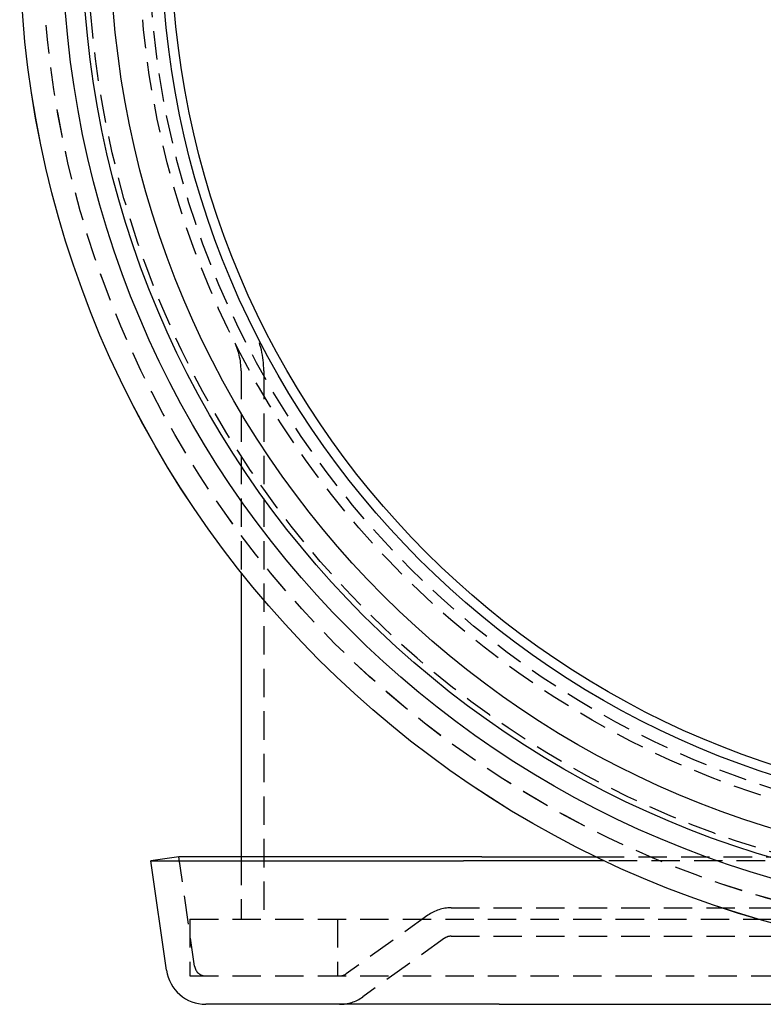
# Model space of a CAD drawing. Extents: x -90 to 90, y -289 to 400.
# Drawn here: x -90 to -24, y -279 to -192 of the extents above; entities that cross this region are included whole.
import ezdxf

# ---------------------------------------------------------------- set-up
doc = ezdxf.new("R2010")
doc.units = 0
doc.header["$LTSCALE"] = 10
doc.linetypes.add('VERDECKT', pattern=[0.375, 0.25, -0.125])
doc.layers.get('0').update_dxf_attribs({"linetype": 'CONTINUOUS'})

# ---------------------------------------------------------------- blocks, each defined once
blk = doc.blocks.new('A$C4C537E57')
at = {"color": 1, "linetype": 'VERDECKT'}
for p, q in [((-70.5, -38.183766), (-70.5, -55.947342)), ((-68.5, -38.183766), (-68.5, -86.5)), ((-74.597273, -90.641421), (-75.974619, -81)), ((-70.5, -81), (-70.5, -86.5)), ((-39.234615, -81), (-15.232794, -81)), ((-16.838751, -81.353553), (-38.49616, -81.353553)), ((-52, -85.5), (-4, -85.5)), ((-75, -86.5), (-3, -86.5)), ((-75, -86.5), (-75, -91.5)), ((-62, -86.5), (-62, -91.5)), ((-54.038231, -86.154721), (-61.238868, -91.312937)), ((-52.582352, -88.187063), (-59.782989, -93.345279)), ((-52, -88), (0, -88)), ((-75, -91.5), (-36.818148, -91.5)), ((-36.818148, -91.5), (-13.696644, -91.5))]:
    blk.add_line(p, q, dxfattribs=at)
at = {"color": 3, "linetype": 'CONTINUOUS'}
for p, q in [((-70.5, -55.947342), (-70.5, -81)), ((-75.974619, -81), (-78.449492, -81.353553)), ((-78.449492, -81.353553), (-50.906256, -81.353553)), ((-77.072146, -90.994975), (-78.449492, -81.353553)), ((-49.300299, -81), (-75.974619, -81)), ((-38.49616, -81.353553), (-50.906256, -81.353553)), ((-49.300299, -81), (-39.234615, -81)), ((-47.764149, -94), (-73.607323, -94)), ((-47.764149, -94), (-13.696644, -94))]:
    blk.add_line(p, q, dxfattribs=at)
for radius in [90.001972, 90, 86.206756, 84.477502, 82, 77.5, 76.632724]:
    blk.add_circle((0, 0), radius, dxfattribs=at)
at = {"color": 1, "linetype": 'VERDECKT'}
for radius in [88.001972, 88, 84, 79.5, 78.625113]:
    blk.add_circle((0, 0), radius, dxfattribs=at)
for centre, radius, start, end in [((-76.5, -38.183766), 8, 360, 26.52535202), ((-76.5, -38.183766), 6, 360, 26.52535202), ((-52, -89), 3.5, 90, 125.61612702), ((-52, -89), 1, 90, 125.61612702), ((-73.607323, -90.5), 1, 188.13010235, 270), ((-61.82122, -90.5), 1, 270, 305.61612702), ((-61.82122, -90.5), 3.5, 270, 305.61612702)]:
    blk.add_arc(centre, radius, start, end, dxfattribs=at)
at = {"color": 3, "linetype": 'CONTINUOUS'}
blk.add_arc((-73.607323, -90.5), 3.5, 188.13010235, 270, dxfattribs=at)

msp = doc.modelspace()

# ---------------------------------------------------------------- block references
msp.add_blockref('A$C4C537E57', (0, -184.713))

doc.saveas('drawing.dxf')
